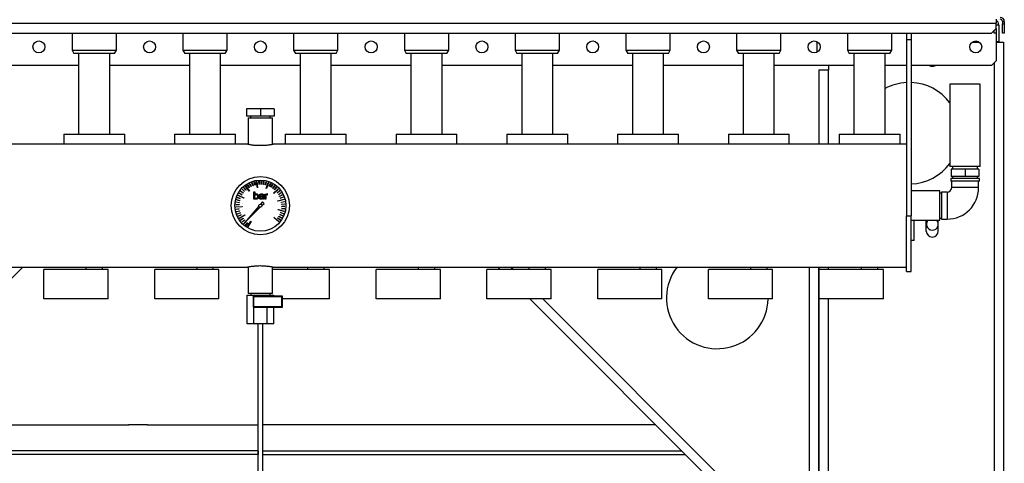
# Model space of a CAD drawing. Units: millimetres. Extents: x -3632 to 6735, y -5037 to 8784.
# Drawn here: x -3040 to -1973, y -1319 to -839 of the extents above; entities that cross this region are included whole.
import ezdxf

# ---------------------------------------------------------------- set-up
doc = ezdxf.new("R2010")
doc.units = ezdxf.units.MM

msp = doc.modelspace()

# ---------------------------------------------------------------- linework, layer by layer
at = {"color": 7, "linetype": 'Continuous', "lineweight": 25}
for p, q in [((-3576.4, -842.6), (-1982.4, -842.6)), ((-1982.4, -838.2), (-1982.4, -842.6)), ((-1982.4, -848.2), (-1982.4, -842.6)), ((-1973.4, -840.6), (-1975.4, -840.6)), ((-1975.4, -840.6), (-1975.4, -843.2)), ((-1973.4, -840.6), (-1973.4, -843.2)), ((-3571.4, -853.2), (-1987.4, -853.2)), ((-2983.4, -853.2), (-2983.4, -871.7)), ((-2935.4, -871.7), (-2935.4, -853.2)), ((-2863.4, -853.2), (-2863.4, -871.7)), ((-2815.4, -871.7), (-2815.4, -853.2)), ((-2743.4, -853.2), (-2743.4, -871.7)), ((-2695.4, -871.7), (-2695.4, -853.2)), ((-2623.4, -853.2), (-2623.4, -871.7)), ((-2575.4, -871.7), (-2575.4, -853.2)), ((-2503.4, -853.2), (-2503.4, -871.7)), ((-2455.4, -871.7), (-2455.4, -853.2)), ((-2383.4, -853.2), (-2383.4, -871.7)), ((-2335.4, -871.7), (-2335.4, -853.2)), ((-2263.4, -853.2), (-2263.4, -871.7)), ((-2215.4, -871.7), (-2215.4, -853.2)), ((-2143.4, -853.2), (-2143.4, -871.7)), ((-2095.4, -871.7), (-2095.4, -853.2)), ((-2079.4, -853.2), (-2079.4, -860.2)), ((-2074.4, -853.2), (-2074.4, -860.2)), ((-1987.4, -853.2), (-1982.4, -848.2)), ((-1984.4, -853.2), (-1984.4, -850.2)), ((-1982.4, -853.2), (-1984.4, -853.2)), ((-1979.4, -844.6), (-1982.4, -844.6)), ((-1982.4, -848.2), (-1982.4, -853.2)), ((-1982.4, -853.2), (-1982.4, -883.2)), ((-1979.4, -844.6), (-1979.4, -862.2)), ((-1975.4, -843.2), (-1973.4, -843.2)), ((-1975.4, -853.2), (-1975.4, -843.2)), ((-1973.4, -853.2), (-1975.4, -853.2)), ((-1973.4, -843.2), (-1973.4, -853.2)), ((-2176.4, -862.5), (-2176.4, -874)), ((-2079.4, -860.2), (-2074.4, -860.2)), ((-2079.4, -860.2), (-2079.4, -1051.1)), ((-2074.4, -860.2), (-2074.4, -1051.1)), ((-2008.6, -863.2), (-2000.3, -863.2)), ((-1982.4, -862.2), (-1979.4, -862.2)), ((-1982.4, -863.2), (-1974.4, -863.2)), ((-1979.4, -863.2), (-1979.4, -862.2)), ((-1974.4, -863.2), (-1974.4, -2998.2)), ((-2983.4, -871.7), (-2981.4, -875.2)), ((-2983.4, -871.7), (-2935.4, -871.7)), ((-2937.4, -875.2), (-2935.4, -871.7)), ((-2863.4, -871.7), (-2861.4, -875.2)), ((-2863.4, -871.7), (-2815.4, -871.7)), ((-2817.4, -875.2), (-2815.4, -871.7)), ((-2743.4, -871.7), (-2741.4, -875.2)), ((-2743.4, -871.7), (-2695.4, -871.7)), ((-2697.4, -875.2), (-2695.4, -871.7)), ((-2623.4, -871.7), (-2621.4, -875.2)), ((-2623.4, -871.7), (-2575.4, -871.7)), ((-2577.4, -875.2), (-2575.4, -871.7)), ((-2503.4, -871.7), (-2501.4, -875.2)), ((-2503.4, -871.7), (-2455.4, -871.7)), ((-2457.4, -875.2), (-2455.4, -871.7)), ((-2383.4, -871.7), (-2381.4, -875.2)), ((-2383.4, -871.7), (-2335.4, -871.7)), ((-2337.4, -875.2), (-2335.4, -871.7)), ((-2263.4, -871.7), (-2261.4, -875.2)), ((-2263.4, -871.7), (-2215.4, -871.7)), ((-2217.4, -875.2), (-2215.4, -871.7)), ((-2143.4, -871.7), (-2141.4, -875.2)), ((-2143.4, -871.7), (-2095.4, -871.7)), ((-2097.4, -875.2), (-2095.4, -871.7)), ((-2937.4, -875.2), (-2981.4, -875.2)), ((-2976.3, -875.2), (-2976.3, -962.7)), ((-2942.6, -962.7), (-2942.6, -875.2)), ((-2817.4, -875.2), (-2861.4, -875.2)), ((-2856.3, -875.2), (-2856.3, -962.7)), ((-2822.6, -962.7), (-2822.6, -875.2)), ((-2697.4, -875.2), (-2741.4, -875.2)), ((-2736.3, -875.2), (-2736.3, -962.7)), ((-2702.6, -962.7), (-2702.6, -875.2)), ((-2577.4, -875.2), (-2621.4, -875.2)), ((-2616.3, -875.2), (-2616.3, -962.7)), ((-2582.6, -962.7), (-2582.6, -875.2)), ((-2457.4, -875.2), (-2501.4, -875.2)), ((-2496.3, -875.2), (-2496.3, -962.7)), ((-2462.6, -962.7), (-2462.6, -875.2)), ((-2337.4, -875.2), (-2381.4, -875.2)), ((-2376.3, -875.2), (-2376.3, -962.7)), ((-2342.6, -962.7), (-2342.6, -875.2)), ((-2217.4, -875.2), (-2261.4, -875.2)), ((-2256.3, -875.2), (-2256.3, -962.7)), ((-2222.6, -962.7), (-2222.6, -875.2)), ((-2097.4, -875.2), (-2141.4, -875.2)), ((-2136.3, -875.2), (-2136.3, -962.7)), ((-2102.6, -962.7), (-2102.6, -875.2)), ((-1987.4, -888.2), (-1982.4, -883.2)), ((-1984.4, -885.2), (-1984.4, -2998.2)), ((-2976.3, -888.2), (-3062.6, -888.2)), ((-2856.3, -888.2), (-2942.6, -888.2)), ((-2736.3, -888.2), (-2822.6, -888.2)), ((-2616.3, -888.2), (-2702.6, -888.2)), ((-2496.3, -888.2), (-2582.6, -888.2)), ((-2376.3, -888.2), (-2462.6, -888.2)), ((-2256.3, -888.2), (-2342.6, -888.2)), ((-2136.3, -888.2), (-2222.6, -888.2)), ((-2174.4, -893.2), (-2174.4, -973.7)), ((-2174.4, -893.2), (-2164.4, -893.2)), ((-2163.4, -893.2), (-2164.4, -893.2)), ((-2164.4, -893.2), (-2164.4, -973.7)), ((-2163.4, -893.2), (-2163.4, -888.2)), ((-2079.4, -888.2), (-2102.6, -888.2)), ((-1987.4, -888.2), (-2074.4, -888.2)), ((-2032.4, -908.7), (-2032.4, -997.7)), ((-1999.5, -908.7), (-2032.4, -908.7)), ((-1999.5, -997.7), (-1999.5, -908.7)), ((-2794.4, -935.2), (-2794.4, -943.2)), ((-2779.4, -935.2), (-2794.4, -935.2)), ((-2779.4, -935.2), (-2779.4, -943.2)), ((-2764.4, -935.2), (-2779.4, -935.2)), ((-2764.4, -935.2), (-2764.4, -943.2)), ((-2779.4, -943.2), (-2794.4, -943.2)), ((-2792.6, -945.2), (-2792.6, -973.9)), ((-2792.6, -945.2), (-2766.2, -945.2)), ((-2790.1, -943.2), (-2790.1, -945.2)), ((-2764.4, -943.2), (-2779.4, -943.2)), ((-2768.8, -945.2), (-2768.8, -943.2)), ((-2766.2, -973.9), (-2766.2, -945.2)), ((-2992.4, -962.7), (-2992.4, -973.7)), ((-2992.4, -962.7), (-2992.4, -973.7)), ((-2992.4, -962.7), (-2926.4, -962.7)), ((-2926.4, -973.7), (-2926.4, -962.7)), ((-2926.4, -973.7), (-2926.4, -962.7)), ((-2872.4, -962.7), (-2872.4, -973.7)), ((-2872.4, -962.7), (-2872.4, -973.7)), ((-2872.4, -962.7), (-2806.4, -962.7)), ((-2806.4, -973.7), (-2806.4, -962.7)), ((-2806.4, -973.7), (-2806.4, -962.7)), ((-2752.4, -962.7), (-2752.4, -973.7)), ((-2752.4, -962.7), (-2752.4, -973.7)), ((-2752.4, -962.7), (-2686.4, -962.7)), ((-2686.4, -973.7), (-2686.4, -962.7)), ((-2686.4, -973.7), (-2686.4, -962.7)), ((-2632.4, -962.7), (-2632.4, -973.7)), ((-2632.4, -962.7), (-2632.4, -973.7)), ((-2632.4, -962.7), (-2566.4, -962.7)), ((-2566.4, -973.7), (-2566.4, -962.7)), ((-2566.4, -973.7), (-2566.4, -962.7)), ((-2512.4, -962.7), (-2512.4, -973.7)), ((-2512.4, -962.7), (-2512.4, -973.7)), ((-2512.4, -962.7), (-2446.4, -962.7)), ((-2446.4, -973.7), (-2446.4, -962.7)), ((-2446.4, -973.7), (-2446.4, -962.7)), ((-2392.4, -962.7), (-2392.4, -973.7)), ((-2392.4, -962.7), (-2392.4, -973.7)), ((-2392.4, -962.7), (-2326.4, -962.7)), ((-2326.4, -973.7), (-2326.4, -962.7)), ((-2326.4, -973.7), (-2326.4, -962.7)), ((-2272.4, -962.7), (-2272.4, -973.7)), ((-2272.4, -962.7), (-2272.4, -973.7)), ((-2272.4, -962.7), (-2206.4, -962.7)), ((-2206.4, -973.7), (-2206.4, -962.7)), ((-2206.4, -973.7), (-2206.4, -962.7)), ((-2152.4, -962.7), (-2152.4, -973.7)), ((-2152.4, -962.7), (-2152.4, -973.7)), ((-2152.4, -962.7), (-2086.4, -962.7)), ((-2086.4, -973.7), (-2086.4, -962.7)), ((-2086.4, -973.7), (-2086.4, -962.7)), ((-2793.4, -973.7), (-3479.4, -973.7)), ((-2079.4, -973.7), (-2765.4, -973.7)), ((-1999.5, -997.7), (-2032.4, -997.7)), ((-2030.9, -1000.7), (-2030.9, -1008.7)), ((-2015.9, -1000.7), (-2030.9, -1000.7)), ((-2029.4, -997.7), (-2029.4, -1000.7)), ((-2015.9, -1000.7), (-2015.9, -1008.7)), ((-2000.9, -1000.7), (-2015.9, -1000.7)), ((-2002.5, -1000.7), (-2002.5, -997.7)), ((-2000.9, -1000.7), (-2000.9, -1008.7)), ((-2031.5, -1010.7), (-2031.5, -1013.7)), ((-2015.9, -1010.7), (-2031.5, -1010.7)), ((-2015.9, -1008.7), (-2030.9, -1008.7)), ((-2029.4, -1008.7), (-2029.4, -1010.7)), ((-2000.9, -1008.7), (-2015.9, -1008.7)), ((-2000.4, -1010.7), (-2015.9, -1010.7)), ((-2002.5, -1010.7), (-2002.5, -1008.7)), ((-2000.4, -1013.7), (-2000.4, -1010.7)), ((-2799.3, -1022.5), (-2799.1, -1022.3)), ((-2796.7, -1024.9), (-2799.3, -1022.5)), ((-2799.1, -1022.3), (-2796.5, -1024.7)), ((-2797.5, -1020.7), (-2797.3, -1020.5)), ((-2795.1, -1023.3), (-2797.5, -1020.7)), ((-2797.3, -1020.5), (-2794.9, -1023.1)), ((-2795.6, -1019.1), (-2795.3, -1018.9)), ((-2791.4, -1024.6), (-2795.6, -1019.1)), ((-2795.3, -1018.9), (-2791.1, -1024.4)), ((-2794.9, -1023.1), (-2795.1, -1023.3)), ((-2793.3, -1017.5), (-2793.1, -1017.4)), ((-2791.5, -1020.5), (-2793.3, -1017.5)), ((-2793.1, -1017.4), (-2791.3, -1020.4)), ((-2791.3, -1020.4), (-2791.5, -1020.5)), ((-2791.1, -1016.3), (-2790.8, -1016.2)), ((-2789.6, -1019.4), (-2791.1, -1016.3)), ((-2790.8, -1016.2), (-2789.3, -1019.3)), ((-2789.3, -1019.3), (-2789.6, -1019.4)), ((-2788.7, -1015.3), (-2788.4, -1015.2)), ((-2787.5, -1018.6), (-2788.7, -1015.3)), ((-2788.4, -1015.2), (-2787.2, -1018.5)), ((-2787.2, -1018.5), (-2787.5, -1018.6)), ((-2786.2, -1014.5), (-2785.9, -1014.4)), ((-2785.3, -1017.9), (-2786.2, -1014.5)), ((-2785.9, -1014.4), (-2785.1, -1017.8)), ((-2785.1, -1017.8), (-2785.3, -1017.9)), ((-2783.8, -1014), (-2783.4, -1013.9)), ((-2782.7, -1020.8), (-2783.8, -1014)), ((-2783.4, -1013.9), (-2782.4, -1020.8)), ((-2782.4, -1020.8), (-2782.7, -1020.8)), ((-2781.1, -1013.7), (-2780.8, -1013.6)), ((-2780.9, -1017.1), (-2781.1, -1013.7)), ((-2780.6, -1017.1), (-2780.9, -1017.1)), ((-2780.8, -1013.6), (-2780.6, -1017.1)), ((-2778.6, -1017.1), (-2778.5, -1013.6)), ((-2778.4, -1017.1), (-2778.6, -1017.1)), ((-2778.5, -1013.6), (-2778.2, -1013.6)), ((-2778.2, -1013.6), (-2778.4, -1017.1)), ((-2776.4, -1017.3), (-2775.9, -1013.8)), ((-2776.1, -1017.3), (-2776.4, -1017.3)), ((-2775.6, -1013.9), (-2776.1, -1017.3)), ((-2775.9, -1013.8), (-2775.6, -1013.9)), ((-2774.1, -1017.7), (-2773.3, -1014.3)), ((-2773.9, -1017.8), (-2774.1, -1017.7)), ((-2773.1, -1014.4), (-2773.9, -1017.8)), ((-2773.3, -1014.3), (-2773.1, -1014.4)), ((-2773.2, -1021.5), (-2770.9, -1015)), ((-2772.9, -1021.7), (-2773.2, -1021.5)), ((-2770.6, -1015.1), (-2772.9, -1021.7)), ((-2770.9, -1015), (-2770.6, -1015.1)), ((-2769.9, -1019.2), (-2768.4, -1016)), ((-2769.6, -1019.3), (-2769.9, -1019.2)), ((-2768.2, -1016.1), (-2769.6, -1019.3)), ((-2768.4, -1016), (-2768.2, -1016.1)), ((-2767.9, -1020.2), (-2766.1, -1017.2)), ((-2767.7, -1020.3), (-2767.9, -1020.2)), ((-2765.9, -1017.3), (-2767.7, -1020.3)), ((-2766.1, -1017.2), (-2765.9, -1017.3)), ((-2766, -1021.4), (-2763.9, -1018.6)), ((-2765.8, -1021.6), (-2766, -1021.4)), ((-2763.7, -1018.7), (-2765.8, -1021.6)), ((-2765.2, -1026.6), (-2760.1, -1021.9)), ((-2759.8, -1022.2), (-2764.9, -1026.9)), ((-2764.2, -1022.8), (-2761.9, -1020.2)), ((-2764, -1023), (-2764.2, -1022.8)), ((-2761.7, -1020.4), (-2764, -1023)), ((-2763.9, -1018.6), (-2763.7, -1018.7)), ((-2761.9, -1020.2), (-2761.7, -1020.4)), ((-2761.1, -1026.1), (-2758.3, -1024)), ((-2760.1, -1021.9), (-2759.8, -1022.2)), ((-2758.3, -1024), (-2758.2, -1024.2)), ((-2015.9, -1013.7), (-2031.5, -1013.7)), ((-2030.5, -1013.7), (-2030.5, -1020.7)), ((-2015.9, -1020.7), (-2030.5, -1020.7)), ((-2000.4, -1013.7), (-2015.9, -1013.7)), ((-2001.4, -1020.7), (-2015.9, -1020.7)), ((-2001.4, -1020.7), (-2001.4, -1013.7)), ((-2805.3, -1033.9), (-2805.2, -1033.7)), ((-2801.9, -1034.8), (-2805.3, -1033.9)), ((-2805.2, -1033.7), (-2801.8, -1034.5)), ((-2804.5, -1031.4), (-2804.5, -1031.2)), ((-2804.5, -1031.2), (-2801.2, -1032.4)), ((-2801.3, -1032.6), (-2804.5, -1031.4)), ((-2803.6, -1029.1), (-2803.5, -1028.8)), ((-2797.4, -1032.1), (-2803.6, -1029.1)), ((-2803.5, -1028.8), (-2797.2, -1031.8)), ((-2802.4, -1026.7), (-2802.2, -1026.5)), ((-2799.4, -1028.5), (-2802.4, -1026.7)), ((-2802.2, -1026.5), (-2799.2, -1028.3)), ((-2801.8, -1034.5), (-2801.9, -1034.8)), ((-2801.2, -1032.4), (-2801.3, -1032.6)), ((-2800.9, -1024.5), (-2800.8, -1024.3)), ((-2798.1, -1026.6), (-2800.9, -1024.5)), ((-2800.8, -1024.3), (-2798, -1026.4)), ((-2799.2, -1028.3), (-2799.4, -1028.5)), ((-2798, -1026.4), (-2798.1, -1026.6)), ((-2797.2, -1031.8), (-2797.4, -1032.1)), ((-2796.5, -1024.7), (-2796.7, -1024.9)), ((-2791.1, -1024.4), (-2791.4, -1024.6)), ((-2786.4, -1033.1), (-2786.4, -1025.4)), ((-2786.4, -1025.4), (-2785.4, -1025.4)), ((-2785.4, -1033.1), (-2786.4, -1033.1)), ((-2785.4, -1025.4), (-2785.4, -1028.2)), ((-2785.4, -1031.8), (-2785.4, -1029.1)), ((-2785.4, -1032.7), (-2785.4, -1033.1)), ((-2779.6, -1029.1), (-2780.6, -1029.1)), ((-2777.6, -1030.4), (-2776.9, -1030.4)), ((-2777.4, -1029.7), (-2776.9, -1029.7)), ((-2776.9, -1029.7), (-2777, -1028.8)), ((-2776.9, -1030.4), (-2776.9, -1031.6)), ((-2776.9, -1033.1), (-2776.9, -1032.5)), ((-2776, -1033.1), (-2776.9, -1033.1)), ((-2776, -1029.5), (-2776, -1033.1)), ((-2774.5, -1033.1), (-2774.5, -1027.6)), ((-2774.5, -1027.6), (-2773.5, -1027.6)), ((-2773.5, -1033.1), (-2774.5, -1033.1)), ((-2773.5, -1027.6), (-2773.5, -1028.3)), ((-2773.5, -1029.2), (-2773.5, -1033.1)), ((-2772.2, -1028.4), (-2771.6, -1028.5)), ((-2771.6, -1027.5), (-2772.1, -1027.4)), ((-2771.6, -1028.5), (-2771.6, -1027.5)), ((-2764.9, -1026.9), (-2765.2, -1026.6)), ((-2761, -1026.3), (-2761.1, -1026.1)), ((-2758.2, -1024.2), (-2761, -1026.3)), ((-2760.5, -1034.9), (-2753.8, -1033.2)), ((-2753.7, -1033.5), (-2760.4, -1035.3)), ((-2759.8, -1028), (-2756.8, -1026.1)), ((-2759.7, -1028.2), (-2759.8, -1028)), ((-2756.7, -1026.4), (-2759.7, -1028.2)), ((-2758.7, -1029.9), (-2755.6, -1028.4)), ((-2758.6, -1030.2), (-2758.7, -1029.9)), ((-2755.5, -1028.6), (-2758.6, -1030.2)), ((-2757.8, -1032), (-2754.5, -1030.8)), ((-2757.7, -1032.2), (-2757.8, -1032)), ((-2754.4, -1031), (-2757.7, -1032.2)), ((-2756.8, -1026.1), (-2756.7, -1026.4)), ((-2755.6, -1028.4), (-2755.5, -1028.6)), ((-2754.5, -1030.8), (-2754.4, -1031)), ((-2753.8, -1033.2), (-2753.7, -1033.5)), ((-2043.4, -1024.3), (-2074.4, -1024.3)), ((-2043.4, -1056.1), (-2043.4, -1024.3)), ((-2041.4, -1026.8), (-2043.4, -1026.8)), ((-2035.4, -1025.7), (-2041.4, -1025.7)), ((-2041.4, -1025.7), (-2041.4, -1054.8)), ((-2035.4, -1025.7), (-2035.4, -1054.8)), ((-2806, -1039.1), (-2806, -1038.8)), ((-2806, -1038.8), (-2802.5, -1039)), ((-2802.5, -1039.3), (-2806, -1039.1)), ((-2806, -1041.4), (-2799.1, -1041.1)), ((-2806, -1041.8), (-2806, -1041.4)), ((-2799.1, -1041.5), (-2806, -1041.8)), ((-2805.8, -1036.5), (-2805.7, -1036.2)), ((-2802.3, -1037), (-2805.8, -1036.5)), ((-2805.8, -1044), (-2802.3, -1043.5)), ((-2805.7, -1044.3), (-2805.8, -1044)), ((-2805.7, -1036.2), (-2802.3, -1036.8)), ((-2802.3, -1043.8), (-2805.7, -1044.3)), ((-2802.5, -1039), (-2802.5, -1039.3)), ((-2802.3, -1036.8), (-2802.3, -1037)), ((-2802.3, -1043.5), (-2802.3, -1043.8)), ((-2799.1, -1041.1), (-2799.1, -1041.5)), ((-2781, -1040.7), (-2796.2, -1058.4)), ((-2796.2, -1058.4), (-2779.5, -1041.9)), ((-2777.1, -1036.1), (-2779.2, -1038.5)), ((-2777.7, -1040.1), (-2775.3, -1037.7)), ((-2775.3, -1037.7), (-2777.1, -1036.1)), ((-2760.4, -1035.3), (-2760.5, -1034.9)), ((-2760.3, -1044.8), (-2760.2, -1044.4)), ((-2753.5, -1046.4), (-2760.3, -1044.8)), ((-2760.2, -1044.4), (-2753.4, -1046)), ((-2756.6, -1036.4), (-2753.2, -1035.8)), ((-2753.1, -1036.1), (-2756.6, -1036.6)), ((-2756.6, -1036.6), (-2756.6, -1036.4)), ((-2756.5, -1043.4), (-2756.5, -1043.1)), ((-2756.5, -1043.1), (-2753, -1043.6)), ((-2753.1, -1043.8), (-2756.5, -1043.4)), ((-2756.4, -1038.6), (-2752.9, -1038.4)), ((-2756.3, -1038.9), (-2756.4, -1038.6)), ((-2752.9, -1038.6), (-2756.3, -1038.9)), ((-2756.3, -1040.9), (-2752.8, -1041)), ((-2756.3, -1041.1), (-2756.3, -1040.9)), ((-2752.8, -1041.2), (-2756.3, -1041.1)), ((-2753.2, -1035.8), (-2753.1, -1036.1)), ((-2753, -1043.6), (-2753.1, -1043.8)), ((-2752.9, -1038.4), (-2752.9, -1038.6)), ((-2752.8, -1041), (-2752.8, -1041.2)), ((-2805.3, -1046.6), (-2801.9, -1045.7)), ((-2805.2, -1046.8), (-2805.3, -1046.6)), ((-2801.8, -1046), (-2805.2, -1046.8)), ((-2804.5, -1049.1), (-2801.2, -1047.9)), ((-2804.4, -1049.3), (-2804.5, -1049.1)), ((-2801.1, -1048.1), (-2804.4, -1049.3)), ((-2803.5, -1051.5), (-2800.4, -1050)), ((-2803.4, -1051.7), (-2803.5, -1051.5)), ((-2800.3, -1050.2), (-2803.4, -1051.7)), ((-2802.3, -1053.8), (-2796.4, -1050.2)), ((-2802.1, -1054.1), (-2802.3, -1053.8)), ((-2796.2, -1050.6), (-2802.1, -1054.1)), ((-2801.9, -1045.7), (-2801.8, -1046)), ((-2801.2, -1047.9), (-2801.1, -1048.1)), ((-2800.9, -1055.9), (-2798.1, -1053.9)), ((-2800.8, -1056.1), (-2800.9, -1055.9)), ((-2797.9, -1054.1), (-2800.8, -1056.1)), ((-2800.4, -1050), (-2800.3, -1050.2)), ((-2799.3, -1058), (-2796.7, -1055.6)), ((-2796.5, -1055.8), (-2799.1, -1058.1)), ((-2798.1, -1053.9), (-2797.9, -1054.1)), ((-2796.7, -1055.6), (-2796.5, -1055.8)), ((-2796.4, -1050.2), (-2796.2, -1050.6)), ((-2764.7, -1053.2), (-2764.4, -1053)), ((-2759.5, -1057.8), (-2764.7, -1053.2)), ((-2764.4, -1053), (-2759.2, -1057.5)), ((-2760.7, -1053.7), (-2760.5, -1053.5)), ((-2757.8, -1055.8), (-2760.7, -1053.7)), ((-2760.5, -1053.5), (-2757.7, -1055.6)), ((-2759.4, -1051.8), (-2759.3, -1051.6)), ((-2756.4, -1053.6), (-2759.4, -1051.8)), ((-2759.3, -1051.6), (-2756.3, -1053.4)), ((-2758.4, -1049.8), (-2758.3, -1049.6)), ((-2755.2, -1051.3), (-2758.4, -1049.8)), ((-2758.3, -1049.6), (-2755.1, -1051.1)), ((-2757.7, -1055.6), (-2757.8, -1055.8)), ((-2757.6, -1047.7), (-2757.5, -1047.5)), ((-2754.3, -1048.9), (-2757.6, -1047.7)), ((-2757.5, -1047.5), (-2754.2, -1048.7)), ((-2756.3, -1053.4), (-2756.4, -1053.6)), ((-2755.1, -1051.1), (-2755.2, -1051.3)), ((-2754.2, -1048.7), (-2754.3, -1048.9)), ((-2753.4, -1046), (-2753.5, -1046.4)), ((-2079.4, -1051.1), (-2074.4, -1051.1)), ((-2079.4, -1111.7), (-2079.4, -1051.1)), ((-2074.4, -1111.7), (-2074.4, -1051.1)), ((-2043.4, -1053.7), (-2041.4, -1053.7)), ((-2041.4, -1054.8), (-2035.4, -1054.8)), ((-2799.1, -1058.1), (-2799.3, -1058)), ((-2797.4, -1059.8), (-2795.1, -1057.3)), ((-2797.3, -1060), (-2797.4, -1059.8)), ((-2794.9, -1057.4), (-2797.3, -1060)), ((-2795.4, -1061.5), (-2793.3, -1058.7)), ((-2795.2, -1061.6), (-2795.4, -1061.5)), ((-2793.1, -1058.8), (-2795.2, -1061.6)), ((-2795.1, -1057.2), (-2794.9, -1057.4)), ((-2793.3, -1062.9), (-2789.7, -1057)), ((-2793.3, -1058.7), (-2793.1, -1058.8)), ((-2793, -1063.1), (-2793.3, -1062.9)), ((-2789.4, -1057.2), (-2793, -1063.1)), ((-2789.7, -1057), (-2789.4, -1057.2)), ((-2759.2, -1057.5), (-2759.5, -1057.8)), ((-2074.4, -1056.1), (-2043.4, -1056.1)), ((-2071, -1078), (-2071, -1056.1)), ((-2057.9, -1067.7), (-2057.9, -1056.1)), ((-2044.9, -1067.7), (-2044.9, -1056.1)), ((-2071, -1078), (-2074.4, -1078)), ((-3479.4, -1106.7), (-2793.4, -1106.7)), ((-3036.8, -1106.7), (-3064.4, -1134.4)), ((-3013.9, -1141.3), (-3013.9, -1109.3)), ((-2944.4, -1109.3), (-3013.9, -1109.3)), ((-2968.4, -1106.7), (-2968.4, -1109.3)), ((-2950.4, -1109.3), (-2950.4, -1106.7)), ((-2944.4, -1141.3), (-2944.4, -1109.3)), ((-2893.9, -1141.3), (-2893.9, -1109.3)), ((-2824.4, -1109.3), (-2893.9, -1109.3)), ((-2848.4, -1106.7), (-2848.4, -1109.3)), ((-2830.4, -1109.3), (-2830.4, -1106.7)), ((-2824.4, -1141.3), (-2824.4, -1109.3)), ((-2792.6, -1106.6), (-2792.6, -1135.2)), ((-2766.2, -1135.2), (-2766.2, -1106.6)), ((-2704.4, -1109.3), (-2766.2, -1109.3)), ((-2765.5, -1106.7), (-2079.4, -1106.7)), ((-2728.4, -1106.7), (-2728.4, -1109.3)), ((-2710.4, -1109.3), (-2710.4, -1106.7)), ((-2704.4, -1141.3), (-2704.4, -1109.3)), ((-2653.9, -1141.3), (-2653.9, -1109.3)), ((-2584.4, -1109.3), (-2653.9, -1109.3)), ((-2608.4, -1106.7), (-2608.4, -1109.3)), ((-2590.4, -1109.3), (-2590.4, -1106.7)), ((-2584.4, -1141.3), (-2584.4, -1109.3)), ((-2533.9, -1141.3), (-2533.9, -1109.3)), ((-2464.4, -1109.3), (-2533.9, -1109.3)), ((-2519.5, -1109.3), (-2522.1, -1106.7)), ((-2507.9, -1106.7), (-2505.3, -1109.3)), ((-2488.4, -1106.7), (-2488.4, -1109.3)), ((-2470.4, -1109.3), (-2470.4, -1106.7)), ((-2464.4, -1141.3), (-2464.4, -1109.3)), ((-2413.9, -1141.3), (-2413.9, -1109.3)), ((-2344.4, -1109.3), (-2413.9, -1109.3)), ((-2368.4, -1106.7), (-2368.4, -1109.3)), ((-2350.4, -1109.3), (-2350.4, -1106.7)), ((-2344.4, -1141.3), (-2344.4, -1109.3)), ((-2293.9, -1141.3), (-2293.9, -1109.3)), ((-2224.4, -1109.3), (-2293.9, -1109.3)), ((-2248.4, -1106.7), (-2248.4, -1109.3)), ((-2230.4, -1109.3), (-2230.4, -1106.7)), ((-2224.4, -1141.3), (-2224.4, -1109.3)), ((-2184.4, -1390.2), (-2184.4, -1106.7)), ((-2174.4, -1106.7), (-2174.4, -3003.1)), ((-2174.4, -1390.2), (-2174.4, -1106.7)), ((-2173.9, -1141.3), (-2173.9, -1109.3)), ((-2104.4, -1109.3), (-2173.9, -1109.3)), ((-2164.4, -1106.7), (-2164.4, -1109.3)), ((-2128.4, -1106.7), (-2128.4, -1109.3)), ((-2110.4, -1109.3), (-2110.4, -1106.7)), ((-2104.4, -1141.3), (-2104.4, -1109.3)), ((-2079.4, -1111.7), (-2074.4, -1111.7)), ((-2944.4, -1141.3), (-3013.9, -1141.3)), ((-2824.4, -1141.3), (-2893.9, -1141.3)), ((-2793.9, -1168.2), (-2793.9, -1137.2)), ((-2793.9, -1137.2), (-2786.6, -1137.2)), ((-2769, -1135.2), (-2792.6, -1135.2)), ((-2789.9, -1135.2), (-2789.9, -1137.2)), ((-2786.7, -1138.9), (-2787.4, -1138.2)), ((-2755.4, -1138.2), (-2787.4, -1138.2)), ((-2787.4, -1138.2), (-2787.4, -1150.2)), ((-2786.7, -1138.9), (-2786.7, -1149.5)), ((-2756.1, -1138.9), (-2786.7, -1138.9)), ((-2786.6, -1138.2), (-2786.6, -1137.2)), ((-2786.6, -1137.2), (-2772.2, -1137.2)), ((-2772.2, -1138.2), (-2772.2, -1137.2)), ((-2772.2, -1137.2), (-2765, -1137.2)), ((-2766.2, -1135.2), (-2769, -1135.2)), ((-2768.9, -1137.2), (-2768.9, -1135.2)), ((-2765, -1138.2), (-2765, -1137.2)), ((-2756.1, -1138.9), (-2755.4, -1138.2)), ((-2756.1, -1149.5), (-2756.1, -1138.9)), ((-2755.4, -1150.2), (-2755.4, -1138.2)), ((-2704.4, -1141.3), (-2755.4, -1141.3)), ((-2584.4, -1141.3), (-2653.9, -1141.3)), ((-2464.4, -1141.3), (-2533.9, -1141.3)), ((-2231.5, -1397.3), (-2487.5, -1141.3)), ((-2473.3, -1141.3), (-2224.4, -1390.2)), ((-2344.4, -1141.3), (-2413.9, -1141.3)), ((-2224.4, -1141.3), (-2293.9, -1141.3)), ((-2104.4, -1141.3), (-2173.9, -1141.3)), ((-2164.4, -1141.3), (-2164.4, -2998.2)), ((-2786.7, -1149.5), (-2787.4, -1150.2)), ((-2787.4, -1150.2), (-2755.4, -1150.2)), ((-2786.7, -1149.5), (-2756.1, -1149.5)), ((-2786.6, -1168.2), (-2786.6, -1150.2)), ((-2772.2, -1168.2), (-2772.2, -1150.2)), ((-2765, -1168.2), (-2765, -1150.2)), ((-2756.1, -1149.5), (-2755.4, -1150.2)), ((-2786.6, -1168.2), (-2793.9, -1168.2)), ((-2772.2, -1168.2), (-2786.6, -1168.2)), ((-2781.9, -1826.3), (-2781.9, -1168.2)), ((-2776.9, -1826.3), (-2776.9, -1168.2)), ((-2765, -1168.2), (-2772.2, -1168.2)), ((-3151.9, -1277.8), (-2921.9, -1277.8)), ((-2901.6, -1277.6), (-2922.2, -1277.6)), ((-2922.2, -1277.6), (-2922.2, -1277.8)), ((-2921.9, -1277.8), (-2921.9, -1277.6)), ((-2901.9, -1277.6), (-2901.9, -1277.8)), ((-2901.9, -1277.8), (-2781.9, -1277.8)), ((-2901.6, -1277.8), (-2901.6, -1277.6)), ((-2656.9, -1277.8), (-2776.9, -1277.8)), ((-2636.6, -1277.6), (-2657.2, -1277.6)), ((-2657.2, -1277.6), (-2657.2, -1277.8)), ((-2656.9, -1277.6), (-2656.9, -1277.8)), ((-2636.9, -1277.8), (-2636.9, -1277.6)), ((-2406.9, -1277.8), (-2636.9, -1277.8)), ((-2636.6, -1277.8), (-2636.6, -1277.6)), ((-2386.6, -1277.6), (-2407.2, -1277.6)), ((-2407.2, -1277.6), (-2407.2, -1277.8)), ((-2406.9, -1277.6), (-2406.9, -1277.8)), ((-2386.9, -1277.8), (-2386.9, -1277.6)), ((-2351, -1277.8), (-2386.9, -1277.8)), ((-2386.6, -1277.8), (-2386.6, -1277.6)), ((-2781.9, -1309.9), (-3239.9, -1309.9)), ((-2781.9, -1305.7), (-3235.8, -1305.7)), ((-2781.9, -1305.7), (-2781.9, -1309.9)), ((-2776.9, -1305.7), (-2323.1, -1305.7)), ((-2776.9, -1309.9), (-2776.9, -1305.7)), ((-2776.9, -1309.9), (-2318.9, -1309.9))]:
    msp.add_line(p, q, dxfattribs=at)
for centre, radius in [((-3019.4, -868.2), 6.5), ((-2899.4, -868.2), 6.5), ((-2779.4, -868.2), 6.5), ((-2659.4, -868.2), 6.5), ((-2539.4, -868.2), 6.5), ((-2419.4, -868.2), 6.5), ((-2299.4, -868.2), 6.5), ((-2179.4, -868.2), 6.5), ((-2004.4, -868.2), 6.5), ((-2779.4, -1040.2), 31.5), ((-2779.4, -1040.2), 27.7), ((-2779.4, -1040.2), 1.7)]:
    msp.add_circle(centre, radius, dxfattribs=at)
for centre, radius, start, end in [((-1985.8, -844.6), 6.4, 0, 57.91), ((-1977.8, -840.6), 4.4, 0, 90), ((-1977.8, -840.6), 2.4, 0, 90), ((-2051.4, -882.7), 6.5, 237.7958, 302.2042), ((-2076.4, -961.7), 55, 93.1268, 118.3889), ((-2076.4, -961.7), 55, 36.783, 87.9161), ((-2076.4, -961.7), 55, 272.0839, 323.217), ((-2035.4, -1020.7), 4.95, 270, 0), ((-2035.4, -1020.7), 34.1, 270, 0), ((-2051.4, -1060.2), 6.5, 140.8931, 0), ((-2051.4, -1060.2), 6.5, 0, 39.1069), ((-2051.4, -1067.7), 6.5, 180, 0), ((-2284.4, -1140.2), 55, 142.4762, 358.854)]:
    msp.add_arc(centre, radius, start, end, dxfattribs=at)
for points, knots in [([(-2765.4, -973.7), (-2765.5, -973.7), (-2765.5, -973.7), (-2766.1, -973.9), (-2767.1, -974), (-2768.3, -974.3), (-2769.9, -974.5), (-2771.8, -974.8), (-2773.9, -975), (-2776.2, -975.1), (-2778.5, -975.2), (-2780.9, -975.2), (-2783.2, -975.1), (-2785.3, -975), (-2787.4, -974.7), (-2789.2, -974.5), (-2790.7, -974.2), (-2792, -974), (-2792.9, -973.8), (-2793.4, -973.7), (-2793.4, -973.7), (-2793.4, -973.7)], [0, 0, 0, 0, 0.05213, 0.105792, 0.157917, 0.211516, 0.264336, 0.318656, 0.371975, 0.426884, 0.479421, 0.533535, 0.585223, 0.63839, 0.690486, 0.744034, 0.79715, 0.851798, 0.904977, 0.959755, 1, 1, 1, 1]), ([(-2785.4, -1028.2), (-2785.3, -1028.1), (-2785, -1027.8), (-2784.5, -1027.5), (-2784.1, -1027.5), (-2783.8, -1027.4)], [0, 0, 0, 0, 0.29871, 0.573907, 1, 1, 1, 1]), ([(-2785.4, -1029.1), (-2785.2, -1028.9), (-2784.9, -1028.5), (-2784.3, -1028.2), (-2784, -1028.2), (-2783.9, -1028.2)], [0, 0, 0, 0, 0.548524, 0.77876, 1, 1, 1, 1]), ([(-2783.9, -1032.4), (-2784.1, -1032.4), (-2784.3, -1032.4), (-2784.9, -1032.2), (-2785.2, -1032), (-2785.4, -1031.8)], [0, 0, 0, 0, 0.243451, 0.484152, 1, 1, 1, 1]), ([(-2783.9, -1033.2), (-2784.2, -1033.2), (-2784.7, -1033.1), (-2785.2, -1032.8), (-2785.4, -1032.7)], [0, 0, 0, 0, 0.568133, 1, 1, 1, 1]), ([(-2783.9, -1028.2), (-2783.8, -1028.2), (-2783.6, -1028.2), (-2783.3, -1028.3), (-2783.1, -1028.5), (-2783, -1028.6), (-2782.9, -1028.7)], [0, 0, 0, 0, 0.257357, 0.498908, 0.741032, 1, 1, 1, 1]), ([(-2782.9, -1031.9), (-2783, -1032), (-2783.1, -1032.1), (-2783.4, -1032.3), (-2783.6, -1032.4), (-2783.8, -1032.4), (-2783.9, -1032.4)], [0, 0, 0, 0, 0.262032, 0.505526, 0.746123, 1, 1, 1, 1]), ([(-2782.2, -1032.4), (-2782.3, -1032.6), (-2782.6, -1032.8), (-2783.1, -1033.1), (-2783.6, -1033.2), (-2783.9, -1033.2)], [0, 0, 0, 0, 0.288657, 0.561563, 1, 1, 1, 1]), ([(-2783.8, -1027.4), (-2783.6, -1027.4), (-2783.2, -1027.5), (-2782.6, -1027.7), (-2782.3, -1028), (-2782.1, -1028.2)], [0, 0, 0, 0, 0.299838, 0.574469, 1, 1, 1, 1]), ([(-2782.9, -1028.7), (-2782.8, -1028.9), (-2782.7, -1029.2), (-2782.6, -1029.7), (-2782.6, -1030.1), (-2782.5, -1030.3)], [0, 0, 0, 0, 0.320834, 0.621313, 1, 1, 1, 1]), ([(-2782.5, -1030.3), (-2782.5, -1030.5), (-2782.6, -1030.8), (-2782.6, -1031.4), (-2782.8, -1031.7), (-2782.9, -1031.9)], [0, 0, 0, 0, 0.320025, 0.651645, 1, 1, 1, 1]), ([(-2781.5, -1030.3), (-2781.5, -1030.7), (-2781.6, -1031.5), (-2782, -1032.1), (-2782.2, -1032.4)], [0, 0, 0, 0, 0.537571, 1, 1, 1, 1]), ([(-2782.1, -1028.2), (-2781.9, -1028.5), (-2781.6, -1029.1), (-2781.5, -1029.9), (-2781.5, -1030.3)], [0, 0, 0, 0, 0.460421, 1, 1, 1, 1]), ([(-2780.7, -1031.6), (-2780.7, -1031.5), (-2780.7, -1031.2), (-2780.6, -1030.8), (-2780.3, -1030.4), (-2779.7, -1030), (-2778.8, -1029.7), (-2777.9, -1029.7), (-2777.4, -1029.7)], [0, 0, 0, 0, 0.105546, 0.203347, 0.301035, 0.406263, 0.661444, 1, 1, 1, 1]), ([(-2780.2, -1032.8), (-2780.3, -1032.7), (-2780.5, -1032.5), (-2780.6, -1032.3), (-2780.7, -1032), (-2780.7, -1031.7), (-2780.7, -1031.6)], [0, 0, 0, 0, 0.254892, 0.497998, 0.742143, 1, 1, 1, 1]), ([(-2780.6, -1029.1), (-2780.6, -1028.9), (-2780.5, -1028.6), (-2780.2, -1028.1), (-2779.7, -1027.7), (-2779, -1027.5), (-2778.5, -1027.4), (-2778.2, -1027.4)], [0, 0, 0, 0, 0.178854, 0.340095, 0.503913, 0.726031, 1, 1, 1, 1]), ([(-2778.9, -1033.2), (-2779.1, -1033.2), (-2779.6, -1033.2), (-2780, -1032.9), (-2780.2, -1032.8)], [0, 0, 0, 0, 0.581421, 1, 1, 1, 1]), ([(-2779.7, -1031.6), (-2779.7, -1031.5), (-2779.7, -1031.2), (-2779.6, -1031), (-2779.3, -1030.7), (-2778.6, -1030.4), (-2778, -1030.4), (-2777.6, -1030.4)], [0, 0, 0, 0, 0.1180611, 0.2369283, 0.344556, 0.529552, 1, 1, 1, 1]), ([(-2779.4, -1032.2), (-2779.5, -1032.2), (-2779.6, -1032.1), (-2779.7, -1031.9), (-2779.7, -1031.7), (-2779.7, -1031.6), (-2779.7, -1031.6)], [0, 0, 0, 0, 0.237987, 0.552984, 0.868559, 1, 1, 1, 1]), ([(-2778.3, -1028.2), (-2778.4, -1028.2), (-2778.7, -1028.2), (-2779, -1028.3), (-2779.3, -1028.5), (-2779.6, -1028.8), (-2779.6, -1029), (-2779.6, -1029.1)], [0, 0, 0, 0, 0.241486, 0.441655, 0.611602, 0.796952, 1, 1, 1, 1]), ([(-2778.6, -1032.4), (-2778.7, -1032.4), (-2779, -1032.4), (-2779.3, -1032.3), (-2779.4, -1032.2)], [0, 0, 0, 0, 0.542576, 1, 1, 1, 1]), ([(-2776.9, -1032.5), (-2777.2, -1032.7), (-2777.8, -1033.2), (-2778.5, -1033.2), (-2778.9, -1033.2)], [0, 0, 0, 0, 0.538329, 1, 1, 1, 1]), ([(-2777.6, -1032.2), (-2777.8, -1032.3), (-2778.1, -1032.4), (-2778.4, -1032.4), (-2778.6, -1032.4)], [0, 0, 0, 0, 0.504941, 1, 1, 1, 1]), ([(-2777.3, -1028.4), (-2777.4, -1028.3), (-2777.5, -1028.3), (-2777.8, -1028.2), (-2778.1, -1028.2), (-2778.3, -1028.2)], [0, 0, 0, 0, 0.218849, 0.481909, 1, 1, 1, 1]), ([(-2778.2, -1027.4), (-2777.8, -1027.4), (-2777.3, -1027.5), (-2776.7, -1027.7), (-2776.5, -1027.9)], [0, 0, 0, 0, 0.607883, 1, 1, 1, 1]), ([(-2776.9, -1031.6), (-2777, -1031.7), (-2777.2, -1032), (-2777.5, -1032.1), (-2777.6, -1032.2)], [0, 0, 0, 0, 0.4868037, 1, 1, 1, 1]), ([(-2777, -1028.8), (-2777, -1028.7), (-2777.1, -1028.5), (-2777.3, -1028.4), (-2777.3, -1028.4)], [0, 0, 0, 0, 0.529911, 1, 1, 1, 1]), ([(-2776.5, -1027.9), (-2776.5, -1027.9), (-2776.3, -1028.1), (-2776, -1028.7), (-2776, -1029.2), (-2776, -1029.5)], [0, 0, 0, 0, 0.20277, 0.427083, 1, 1, 1, 1]), ([(-2773.5, -1028.3), (-2773.4, -1028.2), (-2773.2, -1027.9), (-2772.7, -1027.5), (-2772.3, -1027.5), (-2772.1, -1027.4)], [0, 0, 0, 0, 0.321412, 0.6002771, 1, 1, 1, 1]), ([(-2772.2, -1028.4), (-2772.4, -1028.4), (-2772.6, -1028.4), (-2773.1, -1028.7), (-2773.4, -1029), (-2773.5, -1029.2)], [0, 0, 0, 0, 0.260357, 0.524376, 1, 1, 1, 1]), ([(-2793.4, -1106.7), (-2793.4, -1106.7), (-2793.3, -1106.7), (-2792.8, -1106.6), (-2791.9, -1106.4), (-2790.7, -1106.2), (-2789.2, -1105.9), (-2787.3, -1105.7), (-2785.3, -1105.5), (-2782.6, -1105.3), (-2780.6, -1105.2), (-2779.4, -1105.2)], [0, 0, 0, 0, 0.088692, 0.195622, 0.299293, 0.40587, 0.511381, 0.619879, 0.726567, 0.836425, 1, 1, 1, 1]), ([(-2779.4, -1105.2), (-2778.7, -1105.2), (-2777.1, -1105.3), (-2774.8, -1105.4), (-2772.7, -1105.6), (-2770.8, -1105.8), (-2769, -1106), (-2767.6, -1106.3), (-2766.5, -1106.5), (-2765.8, -1106.6), (-2765.4, -1106.7), (-2765.5, -1106.7), (-2765.5, -1106.7)], [0, 0, 0, 0, 0.104225, 0.211516, 0.315729, 0.422886, 0.528557, 0.637232, 0.743853, 0.853653, 0.958706, 1, 1, 1, 1])]:
    msp.add_open_spline(points, degree=3, knots=knots, dxfattribs=at)

doc.saveas('drawing.dxf')
